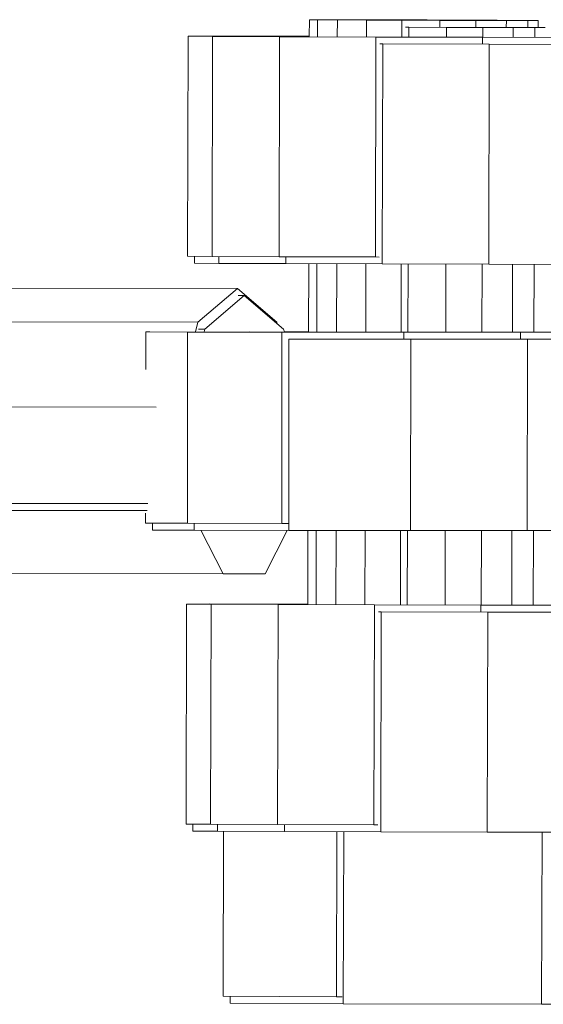
# Model space of a CAD drawing. Units: millimetres. Extents: x -7800 to 22053, y -12756 to 9950.
# Drawn here: x -5956 to -5902, y -60 to 43 of the extents above; entities that cross this region are included whole.
import ezdxf

# ---------------------------------------------------------------- set-up
doc = ezdxf.new("R2010")
doc.units = ezdxf.units.MM
doc.header["$MEASUREMENT"] = 0
doc.layers.add('LINARIUM_Nr_Pióra__7', color=7, linetype='Continuous', lineweight=0)

msp = doc.modelspace()

# ---------------------------------------------------------------- linework, layer by layer
at = {"layer": 'LINARIUM_Nr_Pióra__7', "linetype": 'Continuous'}
for p, q in [((-5925.999, 41.382), (-5925.994, 43.139)), ((-5925.994, 43.139), (-5925.557, 43.145)), ((-5925.994, 43.139), (-5925.133, 43.13)), ((-5923.869, 43.145), (-5925.557, 43.145)), ((-5925.133, 43.13), (-5925.138, 41.375)), ((-5923.067, 43.116), (-5925.133, 43.13)), ((-5923.869, 43.145), (-5921.113, 43.139)), ((-5923.067, 43.116), (-5923.071, 41.365)), ((-5923.067, 43.116), (-5920.019, 43.101)), ((-5921.113, 43.139), (-5917.587, 43.13)), ((-5920.019, 43.101), (-5920.024, 41.354)), ((-5920.019, 43.101), (-5916.321, 43.085)), ((-5917.587, 43.13), (-5913.674, 43.116)), ((-5916.321, 43.085), (-5916.325, 41.342)), ((-5912.372, 43.07), (-5916.321, 43.085)), ((-5915.95, 42.356), (-5915.604, 42.355)), ((-5915.607, 41.34), (-5915.604, 42.355)), ((-5911.656, 42.34), (-5915.604, 42.355)), ((-5909.797, 43.101), (-5913.674, 43.116)), ((-5912.374, 42.343), (-5912.372, 43.07)), ((-5912.372, 43.07), (-5908.601, 43.058)), ((-5911.658, 41.33), (-5911.656, 42.34)), ((-5907.885, 42.328), (-5911.656, 42.34)), ((-5906.377, 43.085), (-5909.797, 43.101)), ((-5908.603, 42.331), (-5908.601, 43.058)), ((-5908.601, 43.058), (-5905.417, 43.05)), ((-5907.885, 42.328), (-5907.887, 41.321)), ((-5904.7, 42.321), (-5907.885, 42.328)), ((-5903.785, 43.07), (-5906.377, 43.085)), ((-5905.418, 42.324), (-5905.417, 43.05)), ((-5903.163, 43.048), (-5905.417, 43.05)), ((-5904.703, 41.316), (-5904.7, 42.321)), ((-5904.7, 42.321), (-5902.447, 42.318)), ((-5902.301, 43.058), (-5903.785, 43.07)), ((-5903.165, 42.321), (-5903.163, 43.048)), ((-5902.086, 43.05), (-5903.163, 43.048)), ((-5902.45, 41.314), (-5902.447, 42.318)), ((-5902.447, 42.318), (-5901.37, 42.321)), ((-5902.301, 43.058), (-5902.086, 43.05)), ((-5902.086, 43.05), (-5902.088, 42.324)), ((-5901.585, 42.328), (-5902.088, 42.332)), ((-5901.37, 42.321), (-5901.585, 42.328)), ((-5938.712, 18.416), (-5938.651, 41.416)), ((-5938.651, 41.416), (-5936.253, 41.424)), ((-5938.651, 41.416), (-5936.097, 41.396)), ((-5936.253, 41.424), (-5929.379, 41.416)), ((-5936.158, 18.396), (-5936.097, 41.396)), ((-5929.098, 41.367), (-5936.097, 41.396)), ((-5929.379, 41.416), (-5925.999, 41.409)), ((-5929.158, 18.367), (-5929.098, 41.367)), ((-5919.039, 41.334), (-5929.098, 41.367)), ((-5919.1, 18.334), (-5919.039, 41.334)), ((-5907.913, 41.305), (-5919.039, 41.334)), ((-5907.915, 40.577), (-5907.913, 41.305)), ((-5897.924, 41.284), (-5907.913, 41.305)), ((-5918.625, 40.605), (-5918.323, 40.604)), ((-5918.323, 40.604), (-5918.384, 17.605)), ((-5918.323, 40.604), (-5907.197, 40.575)), ((-5907.197, 40.575), (-5907.258, 17.575)), ((-5907.197, 40.575), (-5897.208, 40.555)), ((-5938.712, 18.416), (-5936.158, 18.396)), ((-5937.994, 18.411), (-5937.996, 17.687)), ((-5937.996, 17.687), (-5935.442, 17.666)), ((-5936.158, 18.396), (-5929.158, 18.367)), ((-5935.44, 18.393), (-5935.442, 17.666)), ((-5935.442, 17.666), (-5928.442, 17.637)), ((-5929.158, 18.367), (-5919.1, 18.334)), ((-5928.44, 18.364), (-5928.442, 17.637)), ((-5928.442, 17.637), (-5918.384, 17.605)), ((-5926.062, 17.629), (-5926.081, 10.485)), ((-5925.201, 17.627), (-5925.22, 10.484)), ((-5923.153, 10.483), (-5923.134, 17.62)), ((-5920.087, 17.61), (-5920.105, 10.481)), ((-5919.1, 18.334), (-5918.684, 18.333)), ((-5918.384, 17.605), (-5907.258, 17.575)), ((-5916.388, 17.599), (-5916.407, 10.478)), ((-5915.67, 17.597), (-5915.689, 10.478)), ((-5911.74, 10.476), (-5911.721, 17.587)), ((-5907.95, 17.577), (-5907.969, 10.474)), ((-5907.258, 17.575), (-5897.269, 17.555)), ((-5904.766, 17.57), (-5904.785, 10.473)), ((-5902.513, 17.566), (-5902.531, 10.473)), ((-5933.513, 15.042), (-6018.628, 15.102)), ((-5933.513, 15.042), (-5937.636, 11.533)), ((-5929.395, 11.533), (-5933.513, 15.042)), ((-5936.92, 10.803), (-5932.797, 14.312)), ((-5933.437, 14.313), (-5932.797, 14.312)), ((-5932.797, 14.312), (-5928.679, 10.803)), ((-5937.636, 11.533), (-6022.751, 11.592)), ((-5937.636, 11.533), (-5937.893, 10.494)), ((-5929.358, 11.382), (-5929.395, 11.533)), ((-5943.086, 10.497), (-5943.089, 6.585)), ((-5943.086, 10.497), (-5942.668, 10.498)), ((-5938.724, 10.492), (-5943.086, 10.497)), ((-5938.724, 10.492), (-5938.736, -9.508)), ((-5928.855, 10.484), (-5938.724, 10.492)), ((-5936.92, 10.803), (-5937.56, 10.804)), ((-5936.92, 10.803), (-5936.996, 10.494)), ((-5933.275, 10.491), (-5932.238, 10.494)), ((-5933.275, 10.491), (-5927.265, 10.485)), ((-5932.238, 10.49), (-5932.238, 10.494)), ((-5926.081, 10.492), (-5932.238, 10.494)), ((-5928.855, 10.484), (-5928.866, -9.516)), ((-5916.123, 10.476), (-5928.855, 10.484)), ((-5928.679, 10.803), (-5928.602, 10.494)), ((-5928.603, 10.496), (-5926.081, 10.494)), ((-5917.002, 10.479), (-5927.265, 10.485)), ((-5913.7, 10.477), (-5917.002, 10.479)), ((-5916.123, 10.476), (-5903.939, 10.47)), ((-5916.123, 9.747), (-5916.123, 10.476)), ((-5903.939, 10.47), (-5895.569, 10.468)), ((-5903.939, 9.741), (-5903.939, 10.47)), ((-5928.152, 9.754), (-5928.139, 9.754)), ((-5928.15, -10.246), (-5928.139, 9.754)), ((-5928.139, 9.754), (-5915.406, 9.746)), ((-5915.406, 9.746), (-5915.418, -10.254)), ((-5903.223, 9.74), (-5915.406, 9.746)), ((-5903.223, 9.74), (-5903.234, -10.26)), ((-5903.223, 9.74), (-5894.852, 9.738)), ((-6024.948, 2.706), (-5942.008, 2.648)), ((-6024.193, -7.398), (-5942.863, -7.455)), ((-5942.949, -8.184), (-6024.116, -8.127)), ((-5943.097, -8.444), (-5943.098, -9.503)), ((-5943.098, -9.503), (-5942.864, -9.502)), ((-5943.098, -9.503), (-5938.736, -9.508)), ((-5942.382, -10.232), (-5942.381, -9.504)), ((-5942.382, -10.232), (-5938.02, -10.238)), ((-5942.021, -10.232), (-5942.382, -10.232)), ((-5928.866, -9.516), (-5938.736, -9.508)), ((-5938.02, -10.238), (-5938.019, -9.509)), ((-5938.02, -10.238), (-5928.15, -10.246)), ((-5937.318, -10.239), (-5935.006, -14.783)), ((-5928.308, -10.246), (-5930.621, -14.783)), ((-5928.866, -9.516), (-5928.163, -9.517)), ((-5928.15, -10.246), (-5915.418, -10.254)), ((-5926.156, -17.985), (-5926.136, -10.247)), ((-5925.274, -10.248), (-5925.295, -17.993)), ((-5923.228, -18.002), (-5923.208, -10.249)), ((-5920.16, -10.251), (-5920.181, -18.013)), ((-5916.462, -10.253), (-5916.482, -18.025)), ((-5915.764, -18.027), (-5915.744, -10.254)), ((-5915.418, -10.254), (-5903.234, -10.26)), ((-5911.815, -18.038), (-5911.795, -10.256)), ((-5908.045, -18.046), (-5908.024, -10.257)), ((-5904.86, -18.052), (-5904.839, -10.259)), ((-5903.234, -10.26), (-5894.864, -10.262)), ((-5902.586, -10.26), (-5902.607, -18.054)), ((-5935.006, -14.783), (-6020.76, -14.723)), ((-5935.006, -14.783), (-5930.621, -14.783)), ((-5938.808, -17.951), (-5938.869, -40.951)), ((-5936.411, -17.944), (-5938.808, -17.951)), ((-5938.808, -17.951), (-5936.254, -17.971)), ((-5929.537, -17.951), (-5936.411, -17.944)), ((-5936.315, -40.971), (-5936.254, -17.971)), ((-5936.254, -17.971), (-5929.255, -18.001)), ((-5926.156, -17.958), (-5929.537, -17.951)), ((-5929.255, -18.001), (-5929.316, -41.001)), ((-5929.255, -18.001), (-5919.196, -18.033)), ((-5919.257, -41.033), (-5919.196, -18.033)), ((-5919.196, -18.033), (-5908.07, -18.063)), ((-5908.072, -18.79), (-5908.07, -18.063)), ((-5908.07, -18.063), (-5898.081, -18.083)), ((-5918.783, -18.762), (-5918.48, -18.763)), ((-5918.541, -41.763), (-5918.48, -18.763)), ((-5918.48, -18.763), (-5907.354, -18.792)), ((-5907.354, -18.792), (-5907.415, -41.792)), ((-5907.354, -18.792), (-5897.365, -18.813)), ((-5938.869, -40.951), (-5936.315, -40.971)), ((-5938.151, -40.957), (-5938.153, -41.681)), ((-5929.316, -41.001), (-5936.315, -40.971)), ((-5935.597, -40.974), (-5935.599, -41.701)), ((-5919.257, -41.033), (-5929.316, -41.001)), ((-5928.597, -41.003), (-5928.599, -41.73)), ((-5919.257, -41.033), (-5918.841, -41.034)), ((-5938.153, -41.681), (-5935.599, -41.701)), ((-5928.599, -41.73), (-5935.599, -41.701)), ((-5934.951, -41.704), (-5934.997, -58.963)), ((-5918.541, -41.763), (-5928.599, -41.73)), ((-5923.165, -59.016), (-5923.12, -41.748)), ((-5922.449, -59.746), (-5922.401, -41.75)), ((-5918.541, -41.763), (-5907.415, -41.792)), ((-5907.415, -41.792), (-5897.426, -41.813)), ((-5901.734, -59.799), (-5901.687, -41.804)), ((-5934.997, -58.963), (-5923.165, -59.016)), ((-5934.281, -59.693), (-5934.279, -58.967)), ((-5922.449, -59.746), (-5934.281, -59.693)), ((-5922.578, -59.018), (-5923.165, -59.016)), ((-5922.449, -59.746), (-5901.734, -59.799)), ((-5901.734, -59.799), (-5892.852, -59.799))]:
    msp.add_line(p, q, dxfattribs=at)

doc.saveas('drawing.dxf')
